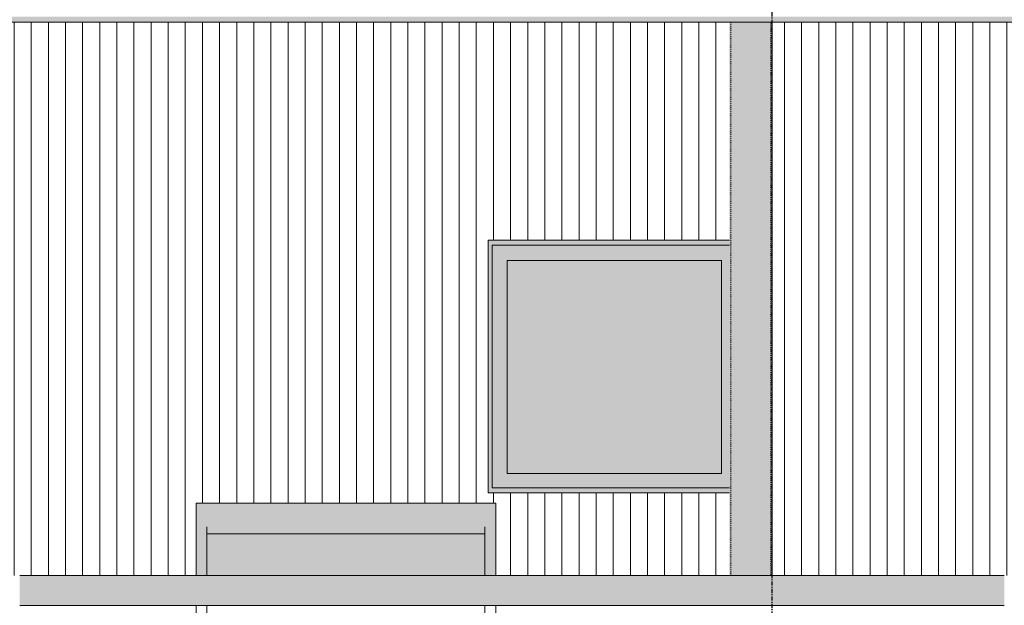
# Model space of a CAD drawing. Units: inches. Extents: x 1563 to 4746, y -129 to 625.
# Drawn here: x 3045 to 3160, y 308 to 376 of the extents above; entities that cross this region are included whole.
import ezdxf

# ---------------------------------------------------------------- set-up
doc = ezdxf.new("R2010")
doc.units = ezdxf.units.IN
doc.header["$MEASUREMENT"] = 0
for name, pattern in [('Center', [1.25, 0.25, -0.1875, 0.625, -0.1875]), ('Grid Line 1_2_', [0.875, 0.5, -0.125, 0.125, -0.125]), ('Hidden 1_8_', [0.1875, 0.125, -0.0625])]:
    doc.linetypes.add(name, pattern=pattern)
for name, color, linetype, lineweight in [('A-GENM', 5, 'Continuous', 9), ('A-GLAZ-CWMG', 51, 'Continuous', 9), ('A-WALL-PATT', 111, 'Continuous', 9), ('Q-CASE', 31, 'Continuous', 9), ('Q-CASE-1', 31, 'Center', 9), ('S-BEAM', 12, 'Continuous', 9), ('S-BEAM-1', 12, 'Continuous', 5), ('S-COLS', 52, 'Continuous', 9), ('S-COLS-2', 52, 'Hidden 1_8_', 9), ('S-GRID-1', 1, 'Grid Line 1_2_', 30)]:
    doc.layers.add(name, color=color, linetype=linetype, lineweight=lineweight)
pattern_1 = [(90, (3186.307, 135.125), (-2, 1e-16), [])]

# ---------------------------------------------------------------- blocks, each defined once
blk = doc.blocks.new('GAS GRILL - one-V288-BUILDING ELEVATION - NORTH')
at = {"layer": 'Q-CASE'}
for points in [[(3100.57, 311), (3100.57, 319.45), (3065.57, 319.45), (3065.57, 311), (3066.82, 311), (3066.82, 316.69), (3099.32, 316.67), (3099.32, 311)], [(3092.15, 315.85), (3099.32, 315.85), (3099.32, 316.69), (3066.82, 316.67), (3066.82, 315.85), (3085.73, 315.85)], [(3099.32, 311), (3099.32, 315.85), (3066.82, 315.85), (3066.82, 311), (3094.59, 311)]]:
    blk.add_hatch(color=256, dxfattribs=at).paths.add_polyline_path(points, flags=0)
for p, q in [((3065.57, 311), (3065.57, 319.45)), ((3065.57, 319.45), (3100.57, 319.45)), ((3100.57, 319.45), (3100.57, 311)), ((3066.82, 315.85), (3066.82, 316.67)), ((3099.32, 316.67), (3099.32, 315.85)), ((3066.82, 311), (3066.82, 315.85)), ((3099.32, 315.85), (3066.82, 315.85)), ((3099.32, 315.85), (3099.32, 311)), ((3066.82, 305.38), (3066.82, 307.5)), ((3099.32, 307.5), (3099.32, 305.38)), ((3065.07, 304.5), (3065.07, 305.38)), ((3081.56, 305.38), (3065.07, 305.38)), ((3066.82, 305.38), (3081.56, 305.38)), ((3101.07, 305.38), (3085.23, 305.38)), ((3085.23, 305.38), (3099.32, 305.38)), ((3101.07, 305.38), (3101.07, 304.5)), ((3065.07, 304.05), (3065.07, 304.5)), ((3081.56, 304.5), (3065.07, 304.5)), ((3065.07, 303.25), (3065.07, 304.05)), ((3081.56, 304.05), (3065.07, 304.05)), ((3101.07, 304.5), (3085.23, 304.5)), ((3101.07, 304.05), (3085.23, 304.05)), ((3101.07, 304.5), (3101.07, 304.05)), ((3101.07, 304.05), (3101.07, 303.25)), ((3062.07, 303.25), (3081.56, 303.25)), ((3062.07, 303.25), (3062.07, 273.37)), ((3085.23, 303.25), (3104.07, 303.25)), ((3104.07, 303.25), (3104.07, 273.37)), ((3062.07, 273.37), (3081.56, 273.37)), ((3062.07, 273.37), (3062.07, 269)), ((3062.32, 273), (3062.35, 273)), ((3062.35, 273), (3065.28, 273)), ((3062.82, 273.37), (3062.82, 273)), ((3064.82, 273), (3064.82, 273.37)), ((3065.28, 273), (3065.32, 273)), ((3065.32, 269), (3065.32, 273)), ((3085.23, 273.37), (3104.07, 273.37)), ((3100.82, 273), (3100.85, 273)), ((3100.85, 273), (3103.78, 273)), ((3101.32, 273.37), (3101.32, 273)), ((3103.32, 273), (3103.32, 273.37)), ((3103.78, 273), (3103.82, 273)), ((3103.82, 269), (3103.82, 273)), ((3104.07, 269), (3104.07, 273.37))]:
    blk.add_line(p, q, dxfattribs=at)
for centre in [(3065.57, 305.25), (3100.57, 305.25)]:
    blk.add_ellipse(centre, major_axis=(0, 4), ratio=0.000001, start_param=0.968417, end_param=1.53902, dxfattribs=at)
at = {"layer": 'Q-CASE-1'}
for p, q in [((3066.44, 301.25), (3066.44, 298.37)), ((3072.19, 301.25), (3066.44, 301.25)), ((3072.19, 298.37), (3072.19, 301.25)), ((3093.94, 301.25), (3093.94, 298.37)), ((3099.69, 301.25), (3093.94, 301.25)), ((3099.69, 298.37), (3099.69, 301.25)), ((3066.44, 298.37), (3072.19, 298.37)), ((3093.94, 298.37), (3099.69, 298.37)), ((3066.44, 278.25), (3066.44, 275.37)), ((3072.19, 278.25), (3066.44, 278.25)), ((3072.19, 275.37), (3072.19, 278.25)), ((3093.94, 278.25), (3093.94, 275.37)), ((3099.69, 278.25), (3093.94, 278.25)), ((3099.69, 275.37), (3099.69, 278.25)), ((3066.44, 275.37), (3072.19, 275.37)), ((3093.94, 275.37), (3099.69, 275.37))]:
    blk.add_line(p, q, dxfattribs=at)
blk = doc.blocks.new('Rectangular Mullion - HORSE POST - HORZ-V316-BUILDING ELEVATION - NORTH')
at = {"layer": 'A-GLAZ-CWMG'}
blk.add_hatch(color=256, dxfattribs=at).paths.add_polyline_path([(3040.81, 173.62), (3045.84, 173.62), (3045.84, 177.12), (3007.5, 177.12), (3007.5, 173.62), (3037.87, 173.62)], flags=0)
for p, q in [((3045.84, 177.12), (3007.5, 177.12)), ((3045.84, 173.62), (3007.5, 173.62))]:
    blk.add_line(p, q, dxfattribs=at)
blk = doc.blocks.new('085000 - Windows - Casement or Awning or Fixed - PICTURE - 2626-V357-BUILDING ELEVATION - NORTH')
at = {"layer": 'A-GENM'}
for points in [[(3100.77, 320.65), (3127.87, 320.65), (3127.87, 321.21), (3100.17, 321.21), (3100.18, 349.58), (3127.87, 349.6), (3127.87, 350.15), (3099.68, 350.15), (3099.68, 320.65), (3100.16, 320.65)], [(3126.94, 322.9), (3126.94, 347.77), (3101.91, 347.77), (3101.91, 322.9), (3117.82, 322.9)]]:
    blk.add_hatch(color=256, dxfattribs=at).paths.add_polyline_path(points, flags=0)
h = blk.add_hatch(color=256, dxfattribs=at)
h.paths.add_polyline_path([(3100.77, 321.21), (3127.87, 321.21), (3127.87, 349.58), (3100.17, 349.58), (3100.17, 321.21), (3100.35, 321.21)], flags=0)
h.paths.add_polyline_path([(3114.77, 322.9), (3101.91, 322.9), (3101.91, 347.77), (3126.94, 347.77), (3126.94, 322.9), (3117.82, 322.9)], flags=0)
for p, q in [((3099.68, 350.15), (3099.68, 320.65)), ((3127.87, 350.15), (3099.68, 350.15)), ((3100.17, 349.58), (3127.87, 349.58)), ((3100.17, 321.21), (3100.17, 349.58)), ((3101.91, 347.77), (3126.94, 347.77)), ((3101.91, 322.9), (3101.91, 347.77)), ((3126.94, 347.77), (3126.94, 322.9)), ((3126.94, 322.9), (3101.91, 322.9)), ((3127.87, 321.21), (3100.17, 321.21)), ((3099.68, 320.65), (3127.87, 320.65))]:
    blk.add_line(p, q, dxfattribs=at)
blk = doc.blocks.new('HSS-Hollow Structural Section-Column - TUBE STEEL _HDG_ - SIZE TBD-4121317-BUILDING ELEVATION - NORTH')
at = {"layer": 'S-COLS'}
h = blk.add_hatch(color=256, dxfattribs=at)
h.paths.add_polyline_path([(3127.89, 177.13), (3128.22, 177.13), (3128.22, 239), (3127.87, 239), (3127.87, 177.13)], flags=0)
h.paths.add_polyline_path([(3127.88, 311), (3128.22, 311), (3128.22, 375.63), (3127.87, 375.61), (3127.87, 311)], flags=0)
h = blk.add_hatch(color=256, dxfattribs=at)
h.paths.add_polyline_path([(3132.52, 177.13), (3132.52, 239), (3128.22, 239), (3128.22, 177.13), (3129.18, 177.13)], flags=0)
h.paths.add_polyline_path([(3129.18, 311), (3132.52, 311), (3132.52, 375.63), (3128.22, 375.63), (3128.22, 311)], flags=0)
h = blk.add_hatch(color=256, dxfattribs=at)
h.paths.add_polyline_path([(3132.85, 177.13), (3132.87, 177.13), (3132.84, 239), (3132.52, 239), (3132.52, 177.13), (3132.82, 177.13)], flags=0)
h.paths.add_polyline_path([(3132.72, 311), (3132.87, 311), (3132.87, 375.63), (3132.52, 375.63), (3132.52, 311), (3132.7, 311)], flags=0)
blk.add_line((3132.87, 311), (3132.87, 375.63), dxfattribs=at)
at = {"layer": 'S-COLS-2'}
for p, q in [((3128.04, 375.63), (3128.04, 311)), ((3132.7, 311), (3132.7, 375.63))]:
    blk.add_line(p, q, dxfattribs=at)

msp = doc.modelspace()

# ---------------------------------------------------------------- hatches: boundary and pattern name
at = {"layer": 'A-WALL-PATT'}
h = msp.add_hatch(dxfattribs=at)
h.set_pattern_fill('FP_98', color=256, style=0, pattern_type=2)
h.set_pattern_definition(pattern_1)
h.paths.add_polyline_path([(3044.99448945, 217), (3044.99448945, 239), (3037.86948945, 239), (3037.86948945, 217), (3040.80778683, 217)], flags=0)
h.paths.add_polyline_path([(3044.95735425, 311), (3044.99448945, 311), (3044.99448945, 375.625), (3037.86948945, 375.625), (3037.86948945, 311), (3043.30052091, 311)], flags=0)
h.paths.add_polyline_path([(3037.86948945, 390.625), (3044.99448945, 390.625), (3044.99448945, 399.875), (3037.86948945, 399.875), (3037.86948945, 393.88253451)], flags=0)
h.paths.add_polyline_path([(3037.86948945, 403.62796622), (3044.99448945, 403.62796669), (3044.99448945, 448.875), (3037.86948945, 448.875), (3037.86948945, 403.87724366)], flags=0)
h = msp.add_hatch(dxfattribs=at)
h.set_pattern_fill('FP_98', color=256, style=0, pattern_type=2)
h.set_pattern_definition(pattern_1)
h.paths.add_polyline_path([(3044.99448945, 217), (3127.86956782, 217), (3127.86956782, 239), (3044.99448945, 239), (3044.99448945, 230.87995118)], flags=0)
h.paths.add_polyline_path([(3143.4964535, 217), (3182.74446759, 217), (3182.74446759, 239), (3132.86956782, 239), (3132.86956782, 217)], flags=0)
h.paths.add_polyline_path([(3159.99480163, 311), (3182.74446759, 311), (3182.74446759, 375.625), (3132.86956782, 375.61472413), (3132.86956782, 311), (3158.33796829, 311)], flags=0)
h.paths.add_polyline_path([(3123.48735605, 311), (3127.86956782, 311), (3127.86956782, 320.64517923), (3099.67987657, 320.64517847), (3099.67987657, 350.14517996), (3127.86956782, 350.14517923), (3127.86956782, 375.625), (3044.99448945, 375.625), (3044.99448945, 311), (3065.5656598, 311), (3065.5656598, 319.45051144), (3100.56565789, 319.45051144), (3100.56565789, 311), (3123.39658761, 311)], flags=0)
h.paths.add_polyline_path([(3181.61964575, 390.625), (3182.74446759, 390.625), (3182.74446759, 399.875), (3181.61964575, 399.875), (3181.61962862, 390.66273091)], flags=0)
h.paths.add_polyline_path([(3133.61964575, 390.625), (3156.11962852, 390.63977274), (3156.11964575, 399.875), (3133.61964575, 399.875), (3133.6196375, 393.88253451)], flags=0)
h.paths.add_polyline_path([(3180.11962852, 390.625), (3180.11962852, 399.875), (3157.61964575, 399.875), (3157.61964575, 390.625), (3169.16862016, 390.625)], flags=0)
h.paths.add_polyline_path([(3084.11962852, 390.625), (3084.11962852, 399.875), (3061.61964575, 399.875), (3061.61964575, 390.625), (3077.25853834, 390.625)], flags=0)
h.paths.add_polyline_path([(3044.99448945, 390.625), (3060.11962852, 390.625), (3060.11962852, 399.875), (3044.99448945, 399.875), (3044.99448945, 396.875)], flags=0)
h.paths.add_polyline_path([(3085.61964575, 390.625), (3108.11962852, 390.625), (3108.11962852, 399.875), (3085.61964575, 399.875), (3085.61964575, 396.875)], flags=0)
h.paths.add_polyline_path([(3128.21756817, 390.625), (3132.11962852, 390.625), (3132.11962852, 399.875), (3109.61964575, 399.875), (3109.61964575, 390.625), (3117.82428683, 390.625)], flags=0)
h.paths.add_polyline_path([(3070.05633512, 403.62796622), (3182.74446759, 403.62796669), (3182.74446759, 448.875), (3044.99448945, 448.875), (3044.99448945, 403.62796622), (3066.4799535, 403.62796669)], flags=0)
at = {"layer": 'S-BEAM-1'}
msp.add_hatch(color=256, dxfattribs=at).paths.add_polyline_path([(3040.80778683, 375.625), (3246.15892263, 375.625), (3246.18413592, 376.25285179), (3246.16348014, 376.275), (2900.86946979, 376.2528121), (2900.86946979, 375.625), (3037.86948945, 375.625)], flags=0)

# ---------------------------------------------------------------- linework, layer by layer
at = {"layer": 'S-BEAM'}
msp.add_line((2900.86959164, 375.625), (3246.15892263, 375.625), dxfattribs=at)
at = {"layer": 'S-GRID-1'}
msp.add_line((3132.86966776, -90.95404678), (3132.86966776, 587.01543233), dxfattribs=at)

# ---------------------------------------------------------------- block references
at = {"layer": 'A-GENM'}
msp.add_blockref('085000 - Windows - Casement or Awning or Fixed - PICTURE - 2626-V357-BUILDING ELEVATION - NORTH', (0, 0), dxfattribs=at)
at = {"layer": 'A-GLAZ-CWMG'}
for p in [(37.46108741, 133.875), (75.80690321, 133.875), (114.152719, 133.875)]:
    msp.add_blockref('Rectangular Mullion - HORSE POST - HORZ-V316-BUILDING ELEVATION - NORTH', p, dxfattribs=at)
at = {"layer": 'Q-CASE'}
msp.add_blockref('GAS GRILL - one-V288-BUILDING ELEVATION - NORTH', (0, 0), dxfattribs=at)
at = {"layer": 'S-COLS'}
msp.add_blockref('HSS-Hollow Structural Section-Column - TUBE STEEL _HDG_ - SIZE TBD-4121317-BUILDING ELEVATION - NORTH', (0, 0), dxfattribs=at)

doc.saveas('drawing.dxf')
